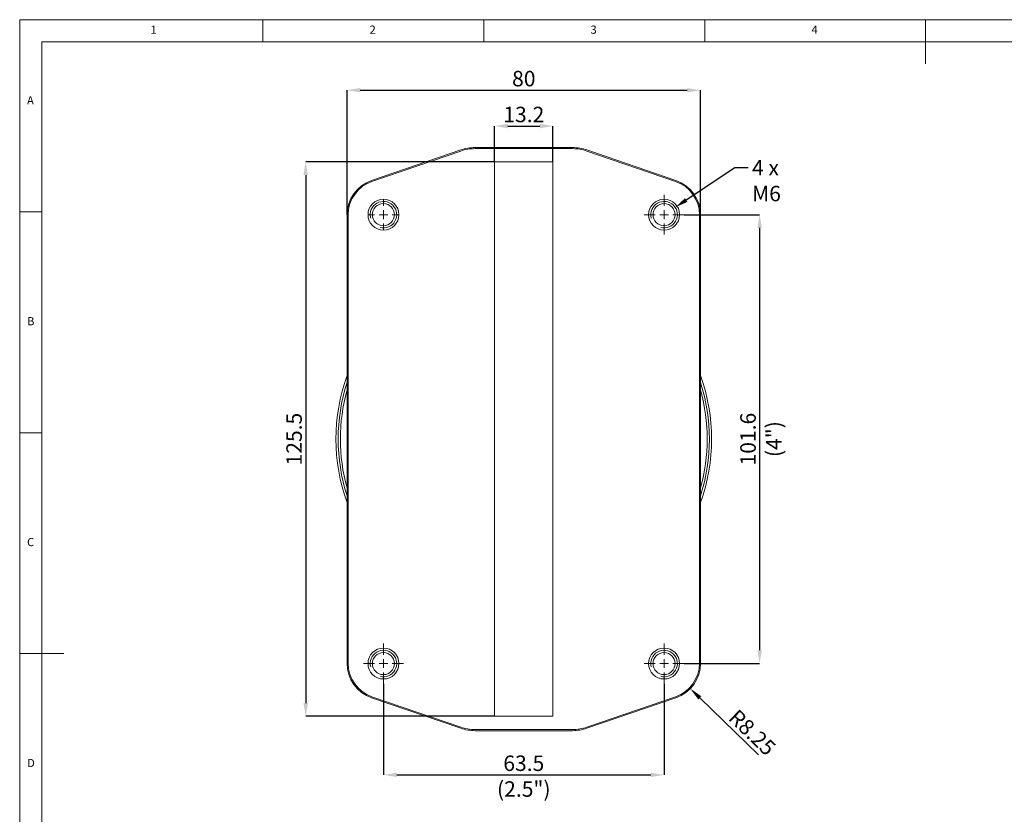
# Model space of a CAD drawing. Units: millimetres. Extents: x 5 to 415, y 5 to 292.
# Drawn here: x 5 to 228, y 112 to 292 of the extents above; entities that cross this region are included whole.
import ezdxf

# ---------------------------------------------------------------- set-up
doc = ezdxf.new("R2010")
doc.units = ezdxf.units.MM
doc.header["$PDSIZE"] = -1
doc.styles.add('SLDTEXTSTYLE0', font='TXT', dxfattribs={"width": 0.75})
doc.styles.add('SLDTEXTSTYLE1', font='TXT', dxfattribs={"width": 0.7})
doc.dimstyles.new('SLDDIMSTYLE0', dxfattribs={"dimtxt": 3.5, "dimasz": 3, "dimexe": 0, "dimexo": 0.0625, "dimgap": 0.875, "dimtad": 1, "dimrnd": 1e-09, "dimzin": 12, "dimdsep": 46, "dimtxsty": 'SLDTEXTSTYLE1', "dimsah": 1, "dimcen": 0.09, "dimadec": 0, "dimazin": 3, "dimtfac": 1, "dimtofl": 0, "dimtmove": 0, "dimatfit": 3, "dimfxl": 0, "dimfrac": 2, "dimtolj": 1, "dimtzin": 12, "dimarcsym": 0})
doc.dimstyles.new('SLDDIMSTYLE3', dxfattribs={"dimtxt": 3.5, "dimasz": 3, "dimexe": 0, "dimexo": 0.0625, "dimgap": 0.875, "dimtad": 1, "dimdec": 1, "dimrnd": 1e-09, "dimzin": 12, "dimdsep": 46, "dimtxsty": 'SLDTEXTSTYLE1', "dimsah": 1, "dimcen": 0.09, "dimadec": 0, "dimazin": 3, "dimtfac": 1, "dimtofl": 0, "dimtmove": 0, "dimatfit": 3, "dimfxl": 0, "dimfrac": 2, "dimtolj": 1, "dimtzin": 12, "dimarcsym": 0})
doc.dimstyles.new('SLDDIMSTYLE4', dxfattribs={"dimtxt": 3.5, "dimasz": 3, "dimexe": 0, "dimexo": 0.0625, "dimgap": 0.875, "dimtad": 1, "dimdec": 1, "dimrnd": 1e-09, "dimzin": 12, "dimdsep": 46, "dimtxsty": 'SLDTEXTSTYLE1', "dimsah": 1, "dimcen": 0.09, "dimadec": 0, "dimazin": 3, "dimtfac": 1, "dimtdec": 1, "dimtofl": 0, "dimtmove": 0, "dimatfit": 3, "dimfxl": 0, "dimfrac": 2, "dimtolj": 1, "dimtzin": 12, "dimarcsym": 0})
doc.dimstyles.new('SLDDIMSTYLE5', dxfattribs={"dimtxt": 3.5, "dimasz": 3, "dimexe": 0, "dimexo": 0.0625, "dimgap": 0.875, "dimtad": 1, "dimrnd": 1e-09, "dimzin": 12, "dimdsep": 46, "dimtxsty": 'SLDTEXTSTYLE1', "dimsah": 1, "dimcen": 0, "dimadec": 0, "dimazin": 3, "dimtfac": 1, "dimtofl": 0, "dimtmove": 0, "dimatfit": 3, "dimfxl": 0, "dimfrac": 2, "dimtolj": 1, "dimtzin": 12, "dimarcsym": 0})
doc.dimstyles.new('SLDDIMSTYLE6', dxfattribs={"dimtxt": 3.5, "dimasz": 3, "dimexe": 0, "dimexo": 0.0625, "dimgap": 0.875, "dimtad": 0, "dimtih": 1, "dimtoh": 1, "dimrnd": 1e-09, "dimzin": 12, "dimdsep": 46, "dimtxsty": 'SLDTEXTSTYLE1', "dimsah": 1, "dimcen": 0, "dimadec": 0, "dimazin": 3, "dimtfac": 1, "dimtofl": 0, "dimtmove": 0, "dimatfit": 3, "dimfxl": 0, "dimfrac": 2, "dimtolj": 1, "dimtzin": 12, "dimarcsym": 0})

# ---------------------------------------------------------------- blocks, each defined once
blk = doc.blocks.new('_D_4')
at = {"color": 0, "linetype": 'Continuous', "lineweight": -2}
for p, q in [((155.38, 247.86), (172.44, 247.86)), ((172.44, 244.86), (172.44, 149.26)), ((155.38, 146.26), (172.44, 146.26))]:
    blk.add_line(p, q, dxfattribs=at)
at = {"color": 0, "linetype": 'Continuous'}
for points in [[(171.94, 244.86), (172.94, 244.86), (172.44, 247.86)], [(171.94, 149.26), (172.94, 149.26), (172.44, 146.26)]]:
    blk.add_solid(points, dxfattribs=at)
at = {"layer": 'Defpoints', "color": 0, "linetype": 'Continuous'}
for p in [(155.32, 247.86), (155.32, 146.26), (172.44, 146.26)]:
    blk.add_point(p, dxfattribs=at)
at = {"color": 0, "linetype": 'Continuous', "lineweight": 0, "insert": (168.06, 197.06), "char_height": 3.5, "attachment_point": 2, "rotation": 90, "style": 'SLDTEXTSTYLE1'}
blk.add_mtext('\\A1;101.6 (4")', dxfattribs=at)
blk = doc.blocks.new('_D_5')
at = {"color": 0, "linetype": 'Continuous', "lineweight": -2}
for p, q in [((87.32, 141.7), (87.32, 121.06)), ((150.82, 141.7), (150.82, 121.06)), ((90.32, 121.06), (147.82, 121.06))]:
    blk.add_line(p, q, dxfattribs=at)
at = {"color": 0, "linetype": 'Continuous'}
for points in [[(90.32, 121.56), (90.32, 120.56), (87.32, 121.06)], [(147.82, 121.56), (147.82, 120.56), (150.82, 121.06)]]:
    blk.add_solid(points, dxfattribs=at)
at = {"layer": 'Defpoints', "color": 0, "linetype": 'Continuous'}
for p in [(87.32, 141.76), (150.82, 141.76), (150.82, 121.06)]:
    blk.add_point(p, dxfattribs=at)
at = {"color": 0, "linetype": 'Continuous', "lineweight": 0, "insert": (119.07, 125.44), "char_height": 3.5, "attachment_point": 2, "style": 'SLDTEXTSTYLE1'}
blk.add_mtext('\\A1;63.5 (2.5")', dxfattribs=at)
blk = doc.blocks.new('_D_6')
at = {"color": 0, "linetype": 'Continuous', "lineweight": -2}
for p, q in [((112.47, 259.87), (112.47, 267.92)), ((115.47, 267.92), (122.67, 267.92)), ((125.67, 259.87), (125.67, 267.92))]:
    blk.add_line(p, q, dxfattribs=at)
at = {"color": 0, "linetype": 'Continuous'}
for points in [[(115.47, 268.42), (115.47, 267.42), (112.47, 267.92)], [(122.67, 268.42), (122.67, 267.42), (125.67, 267.92)]]:
    blk.add_solid(points, dxfattribs=at)
at = {"layer": 'Defpoints', "color": 0, "linetype": 'Continuous'}
for p in [(125.67, 267.92), (112.47, 259.81), (125.67, 259.81)]:
    blk.add_point(p, dxfattribs=at)
at = {"color": 0, "linetype": 'Continuous', "lineweight": 0, "insert": (119.07, 272.29), "char_height": 3.5, "attachment_point": 2, "style": 'SLDTEXTSTYLE1'}
blk.add_mtext('\\A1;13.2', dxfattribs=at)
blk = doc.blocks.new('_D_7')
at = {"color": 0, "linetype": 'Continuous', "lineweight": -2}
for p, q in [((79.07, 247.87), (79.07, 276.03)), ((82.07, 276.03), (156.07, 276.03)), ((159.07, 247.87), (159.07, 276.03))]:
    blk.add_line(p, q, dxfattribs=at)
at = {"color": 0, "linetype": 'Continuous'}
for points in [[(82.07, 276.53), (82.07, 275.53), (79.07, 276.03)], [(156.07, 276.53), (156.07, 275.53), (159.07, 276.03)]]:
    blk.add_solid(points, dxfattribs=at)
at = {"layer": 'Defpoints', "color": 0, "linetype": 'Continuous'}
for p in [(159.07, 276.03), (79.07, 247.81), (159.07, 247.81)]:
    blk.add_point(p, dxfattribs=at)
at = {"color": 0, "linetype": 'Continuous', "lineweight": 0, "insert": (119.07, 280.41), "char_height": 3.5, "attachment_point": 2, "style": 'SLDTEXTSTYLE1'}
blk.add_mtext('\\A1;80', dxfattribs=at)
blk = doc.blocks.new('_D_8')
at = {"color": 0, "linetype": 'Continuous', "lineweight": -2}
for p, q in [((112.4, 259.81), (69.72, 259.81)), ((69.72, 256.81), (69.72, 137.31)), ((112.4, 134.31), (69.72, 134.31))]:
    blk.add_line(p, q, dxfattribs=at)
at = {"color": 0, "linetype": 'Continuous'}
for points in [[(69.22, 256.81), (70.22, 256.81), (69.72, 259.81)], [(69.22, 137.31), (70.22, 137.31), (69.72, 134.31)]]:
    blk.add_solid(points, dxfattribs=at)
at = {"layer": 'Defpoints', "color": 0, "linetype": 'Continuous'}
for p in [(112.47, 259.81), (69.72, 134.31), (112.47, 134.31)]:
    blk.add_point(p, dxfattribs=at)
at = {"color": 0, "linetype": 'Continuous', "lineweight": 0, "insert": (65.34, 197.06), "char_height": 3.5, "attachment_point": 2, "rotation": 90, "style": 'SLDTEXTSTYLE1'}
blk.add_mtext('\\A1;125.5', dxfattribs=at)
blk = doc.blocks.new('_D_9')
at = {"color": 0, "linetype": 'Continuous', "lineweight": -2}
blk.add_line((172.19, 125.62), (158.9, 138.49), dxfattribs=at)
at = {"color": 0, "linetype": 'Continuous'}
blk.add_solid([(159.25, 138.85), (158.55, 138.13), (156.75, 140.57)], dxfattribs=at)
at = {"layer": 'Defpoints', "color": 0, "linetype": 'Continuous'}
for p in [(150.82, 146.31), (156.75, 140.57)]:
    blk.add_point(p, dxfattribs=at)
at = {"color": 0, "linetype": 'Continuous', "lineweight": 0, "insert": (167.57, 136.19), "char_height": 3.5, "attachment_point": 1, "rotation": 315.9366, "style": 'SLDTEXTSTYLE1'}
blk.add_mtext('\\A1;R8.25', dxfattribs=at)
blk = doc.blocks.new('_D_10')
at = {"color": 0, "linetype": 'Continuous', "lineweight": -2}
for p, q in [((166.85, 258.48), (155.82, 251.18)), ((169.85, 258.48), (166.85, 258.48))]:
    blk.add_line(p, q, dxfattribs=at)
at = {"color": 0, "linetype": 'Continuous'}
blk.add_solid([(155.54, 251.59), (156.09, 250.76), (153.32, 249.52)], dxfattribs=at)
at = {"layer": 'Defpoints', "color": 0, "linetype": 'Continuous'}
for p in [(153.32, 249.52), (148.32, 246.2)]:
    blk.add_point(p, dxfattribs=at)
at = {"color": 0, "linetype": 'Continuous', "lineweight": 0, "insert": (170.72, 260.23), "char_height": 3.5, "attachment_point": 1, "style": 'SLDTEXTSTYLE1'}
blk.add_mtext('\\A1;4 x M6', dxfattribs=at)
blk = doc.blocks.new('SW_CENTERMARKSYMBOL_0')
at = {"color": 0, "linetype": 'Continuous', "lineweight": 0}
for p, q in [((0, 2), (0, 4.5)), ((-2, 0), (-4.5, 0)), ((0, 0), (-1, 0)), ((0, 0), (0, 1)), ((0, 0), (0, -1)), ((0, 0), (1, 0)), ((2, 0), (4.5, 0)), ((0, -2), (0, -4.5))]:
    blk.add_line(p, q, dxfattribs=at)
blk = doc.blocks.new('SW_CENTERMARKSYMBOL_1')
at = {"color": 0, "linetype": 'Continuous', "lineweight": 0}
for p, q in [((0, 2), (0, 4.5)), ((-2, 0), (-4.5, 0)), ((0, 0), (-1, 0)), ((0, 0), (0, 1)), ((0, 0), (0, -1)), ((0, 0), (1, 0)), ((2, 0), (4.5, 0)), ((0, -2), (0, -4.5))]:
    blk.add_line(p, q, dxfattribs=at)
blk = doc.blocks.new('SW_CENTERMARKSYMBOL_2')
at = {"color": 0, "linetype": 'Continuous', "lineweight": 0}
for p, q in [((0, 2), (0, 4.5)), ((-2, 0), (-4.5, 0)), ((0, 0), (-1, 0)), ((0, 0), (0, 1)), ((0, 0), (0, -1)), ((0, 0), (1, 0)), ((2, 0), (4.5, 0)), ((0, -2), (0, -4.5))]:
    blk.add_line(p, q, dxfattribs=at)
blk = doc.blocks.new('SW_CENTERMARKSYMBOL_3')
at = {"color": 0, "linetype": 'Continuous', "lineweight": 0}
for p, q in [((0, 2), (0, 3.5)), ((-2, 0), (-3.5, 0)), ((0, 0), (-1, 0)), ((0, 0), (0, 1)), ((0, 0), (0, -1)), ((0, 0), (1, 0)), ((2, 0), (3.5, 0)), ((0, -2), (0, -3.5))]:
    blk.add_line(p, q, dxfattribs=at)

msp = doc.modelspace()

# ---------------------------------------------------------------- linework, layer by layer
at = {"linetype": 'Continuous', "lineweight": 0}
for p, q in [((415, 292), (5, 292)), ((5, 292), (5, 5)), ((60, 287), (60, 292)), ((110, 292), (110, 287)), ((160, 287), (160, 292)), ((210, 292), (210, 282)), ((410, 287), (10, 287)), ((10, 287), (10, 10)), ((10, 248.5), (5, 248.5)), ((5, 198.5), (10, 198.5)), ((5, 148.5), (15, 148.5))]:
    msp.add_line(p, q, dxfattribs=at)
at = {"linetype": 'Continuous', "lineweight": 15}
for p, q in [((108.033, 263.061), (130.101, 263.061)), ((84.642, 255.615), (104.791, 262.52)), ((84.719, 255.377), (104.789, 262.269)), ((108.036, 262.811), (130.098, 262.811)), ((133.343, 262.52), (153.492, 255.615)), ((133.346, 262.269), (153.415, 255.377)), ((112.467, 259.811), (125.667, 259.811)), ((112.467, 134.311), (112.467, 259.811)), ((125.667, 259.811), (125.667, 134.311)), ((79.067, 146.311), (79.067, 247.811)), ((79.317, 146.311), (79.317, 247.811)), ((158.817, 247.811), (158.817, 146.311)), ((159.067, 247.811), (159.067, 146.311)), ((104.791, 131.601), (84.642, 138.506)), ((104.789, 131.853), (84.719, 138.744)), ((153.492, 138.506), (133.343, 131.601)), ((153.415, 138.744), (133.346, 131.853)), ((125.667, 134.311), (112.467, 134.311)), ((130.101, 131.061), (108.033, 131.061)), ((130.098, 131.311), (108.036, 131.311))]:
    msp.add_line(p, q, dxfattribs=at)
for centre, radius in [((87.317, 247.861), 3.5), ((87.317, 247.861), 2.5), ((150.817, 247.861), 3.5), ((150.817, 247.861), 2.5), ((87.317, 146.261), 3.5), ((150.817, 146.261), 3.5), ((87.317, 146.261), 2.5), ((150.817, 146.261), 2.5)]:
    msp.add_circle(centre, radius, dxfattribs=at)
for centre, radius, start, end in [((108.033, 253.061), 10, 90, 108.9179), ((130.101, 253.061), 10, 71.0821, 90), ((108.036, 252.811), 10, 90, 108.95171), ((130.098, 252.811), 10, 71.04829, 90), ((87.317, 247.811), 8.25, 108.9179, 180), ((87.317, 247.811), 8, 108.95171, 180), ((150.817, 247.811), 8, 0, 71.04829), ((150.817, 247.811), 8.25, 0, 71.0821), ((119.067, 197.061), 42.5, 160.25008, 199.74992), ((119.067, 197.061), 42, 162.24721, 197.75279), ((119.067, 197.061), 42.5, 340.25008, 19.74992), ((119.067, 197.061), 42, 342.24721, 17.75279), ((119.067, 197.061), 41.5, 164.54831, 195.45169), ((119.067, 197.061), 41.5, 344.54831, 15.45169), ((87.317, 146.311), 8.25, 180, 251.0821), ((87.317, 146.311), 8, 180, 251.04829), ((150.817, 146.311), 8, 288.95171, 0), ((150.817, 146.311), 8.25, 288.9179, 0), ((108.036, 141.311), 10, 251.04829, 270), ((108.033, 141.061), 10, 251.0821, 270), ((130.098, 141.311), 10, 270, 288.95171), ((130.101, 141.061), 10, 270, 288.9179)]:
    msp.add_arc(centre, radius, start, end, dxfattribs=at)
at = {"linetype": 'Continuous', "lineweight": 0}
for centre in [(87.317, 247.861), (87.317, 247.861), (150.817, 247.861), (150.817, 247.861), (87.317, 146.261), (87.317, 146.261), (150.817, 146.261), (150.817, 146.261)]:
    msp.add_arc(centre, 3, 255, 195, dxfattribs=at)

# ---------------------------------------------------------------- block references
for name, p in [('SW_CENTERMARKSYMBOL_0', (150.817, 247.861)), ('SW_CENTERMARKSYMBOL_3', (87.317, 247.861)), ('SW_CENTERMARKSYMBOL_2', (87.317, 146.261)), ('SW_CENTERMARKSYMBOL_1', (150.817, 146.261))]:
    msp.add_blockref(name, p, dxfattribs=at)

# ---------------------------------------------------------------- texts
at = {"linetype": 'Continuous', "lineweight": 0, "char_height": 1.852, "attachment_point": 1, "style": 'SLDTEXTSTYLE0'}
for s, insert in [('1', (34.583, 290.668)), ('2', (84.167, 290.668)), ('3', (134.167, 290.668)), ('4', (184.167, 290.668)), ('A', (6.667, 274.668)), ('B', (6.667, 224.668)), ('C', (6.667, 174.668)), ('D', (6.667, 124.668))]:
    msp.add_mtext(s, dxfattribs=dict(at, insert=insert))

# ---------------------------------------------------------------- dimensions: what is measured, and where the dimension line sits
at = {"linetype": 'Continuous', "lineweight": 0}
for base, p1, p2, angle, dimstyle, picture, middle in [((159.067, 276.034), (79.067, 247.811), (159.067, 247.811), 0, 'SLDDIMSTYLE0', '_D_7', (119.067, 276.034)), ((69.717, 134.311), (112.467, 259.811), (112.467, 134.311), 90, 'SLDDIMSTYLE3', '_D_8', (69.717, 197.061))]:
    dim = msp.add_linear_dim(base=base, p1=p1, p2=p2, angle=angle, dimstyle=dimstyle, dxfattribs=at)
    dim.commit()
    dim.dimension.update_dxf_attribs({"geometry": picture, "text_midpoint": middle, "dimtype": 160})
dim = msp.add_linear_dim(base=(125.667, 267.917), p1=(112.467, 259.811), p2=(125.667, 259.811), dimstyle='SLDDIMSTYLE4', dxfattribs=at)
dim.commit()
dim.dimension.update_dxf_attribs({"geometry": '_D_6', "text_midpoint": (119.067, 267.917), "dimtype": 160})
dim = msp.add_diameter_dim_2p(p1=(148.317, 246.203), p2=(153.318, 249.518), text='4 x M<>', dimstyle='SLDDIMSTYLE6', override={"dimpost": '<>'}, dxfattribs=at)
dim.commit()
dim.dimension.update_dxf_attribs({"geometry": '_D_10', "text_midpoint": (177.662, 258.485), "dimtype": 163})
for base, p1, p2, angle, text, picture, middle in [((172.438, 146.261), (155.317, 247.861), (155.317, 146.261), 90, '<> (4")', '_D_4', (172.438, 197.061)), ((150.817, 121.061), (87.317, 141.761), (150.817, 141.761), 0, '<> (2.5")', '_D_5', (119.067, 121.061))]:
    dim = msp.add_linear_dim(base=base, p1=p1, p2=p2, angle=angle, text=text, dimstyle='SLDDIMSTYLE3', dxfattribs=at)
    dim.commit()
    dim.dimension.update_dxf_attribs({"geometry": picture, "text_midpoint": middle, "dimtype": 160})
dim = msp.add_radius_dim(center=(150.817, 146.311), mpoint=(156.745, 140.573), dimstyle='SLDDIMSTYLE5', dxfattribs=at)
dim.commit()
dim.dimension.update_dxf_attribs({"geometry": '_D_9', "text_midpoint": (168.045, 129.637), "dimtype": 164})

doc.saveas('drawing.dxf')
